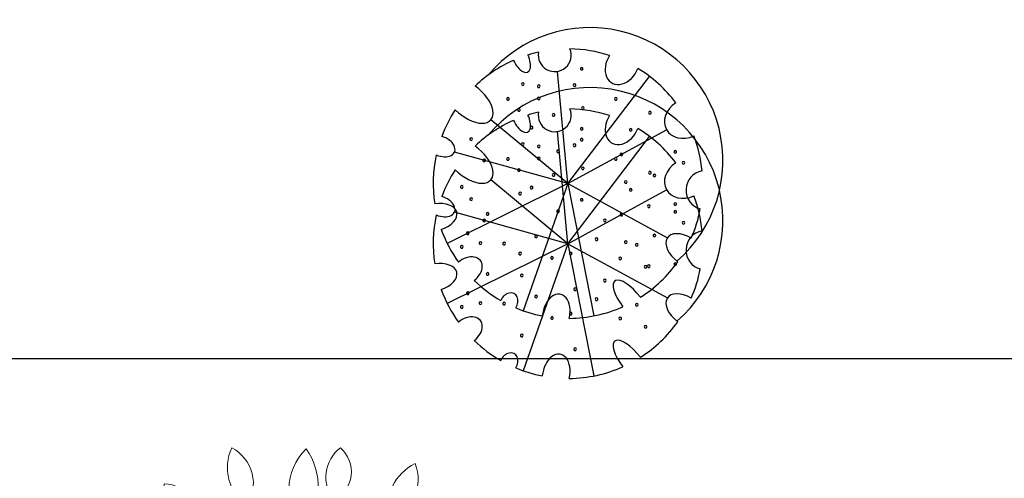
# Model space of a CAD drawing. Units: inches. Extents: x 194068 to 216849, y -159094 to -136882.
# Drawn here: x 202005 to 202169, y -148223 to -148147 of the extents above; entities that cross this region are included whole.
import ezdxf

# ---------------------------------------------------------------- set-up
doc = ezdxf.new("R2010")
doc.units = ezdxf.units.IN
doc.header["$LTSCALE"] = 0.5
doc.header["$MEASUREMENT"] = 0
for name, color, linetype in [('colortreefinal', 7, 'Continuous'), ('FAR-HT', 13, 'Continuous'), ('z-t', 66, 'Continuous')]:
    doc.layers.add(name, color=color, linetype=linetype)
doc.layers.add('Dimension', color=154, linetype='Continuous', lineweight=18)
doc.layers.add('TREE', color=64, linetype='Continuous', lineweight=18)
doc.styles.get("Standard").update_dxf_attribs({"font": 'arial.ttf'})
doc.dimstyles.new('1.50', dxfattribs={"dimtxt": 9, "dimasz": 8, "dimexe": 0.5, "dimexo": 0.5, "dimtad": 1, "dimdec": 0, "dimtxsty": 'Standard', "dimcen": 1, "dimadec": 1, "dimazin": 0, "dimtfac": 1, "dimtdec": 0, "dimtmove": 0, "dimatfit": 3, "dimfxl": 1.25, "dimarcsym": 0})

# ---------------------------------------------------------------- blocks, each defined once
blk = doc.blocks.new('76')
at = {"layer": 'colortreefinal', "color": 76}
for q in [(-0.388, 3.75), (2.674, 3.584), (-2.61, 2.138), (3.24, 1.803), (-3.828, 1.058), (-4.068, -1.98), (-1.541, -4.221), (0.819, -4.394), (3.267, -1.796)]:
    blk.add_line((-0.044, 0.011), q, dxfattribs=at)
for centre, major_axis, ratio, start_param, end_param in [((0.691, 0.782), (3.131, 3.131), 1, 4.639634, 7.940673), ((-1.612, 4.189), (-0.229, 0.458), 0.497605, 1.480247, 4.698576), ((-0.044, 0.011), (3.174, 3.174), 1, 1.005119, 1.087724), ((-0.484, 4.29), (-0.092, 0.541), 0.999593, 1.214617, 4.9376), ((-0.044, 0.011), (-3.174, 3.174), 1, -1.099312, -0.800137), ((1.762, 3.969), (0.339, 0.605), 0.75169, 1.474703, 4.932238), ((-0.044, 0.011), (3.174, 3.174), 1, 1.201729, 1.546134), ((0.414, 3.841), (-0.0311, 0.0311), 1, 3.926991, 7.068583), ((0.414, 3.841), (-0.0311, 0.0311), 1, 0.785398, 3.926991), ((-0.044, 0.011), (-3.174, 3.174), 1, 4.571267, 4.953728), ((-1.548, 3.328), (-0.0311, 0.0311), 1, 3.926991, 7.068583), ((-1.548, 3.328), (-0.0311, 0.0311), 1, 0.785398, 3.926991), ((-1.016, 3.254), (-0.0311, 0.0311), 1, 3.926991, 7.068583), ((0.176, 3.291), (-0.0311, 0.0311), 1, 3.926991, 7.068583), ((0.176, 3.291), (-0.0311, 0.0311), 1, 0.785398, 3.926991), ((-3.354, 2.769), (-0.743, 0.632), 0.535166, 1.420342, 4.873865), ((-1.016, 3.254), (-0.0311, 0.0311), 1, 0.785398, 3.926991), ((-2.043, 2.833), (-0.0311, 0.0311), 1, 3.926991, 7.068583), ((-2.043, 2.833), (-0.0311, 0.0311), 1, 0.785398, 3.926991), ((-1.016, 2.851), (-0.0311, 0.0311), 1, 3.926991, 7.068583), ((-1.016, 2.851), (-0.0311, 0.0311), 1, 0.785398, 3.926991), ((1.551, 2.833), (-0.0311, 0.0311), 1, 3.926991, 7.068583), ((1.551, 2.833), (-0.0311, 0.0311), 1, 0.785398, 3.926991), ((3.935, 2.201), (0.697, 0.394), 0.795524, 1.683261, 4.58147), ((-0.044, 0.011), (-3.174, 3.174), 1, 0.205555, 0.427845), ((-1.676, 2.466), (-0.0311, 0.0311), 1, 3.926991, 7.068583), ((-1.676, 2.466), (-0.0311, 0.0311), 1, 0.785398, 3.926991), ((-0.521, 2.302), (0.0311, 0.0311), 1, 5.497787, 8.63938), ((-0.521, 2.302), (-0.0311, 0.0311), 1, 0.785398, 3.926991), ((0.451, 2.521), (-0.0311, 0.0311), 1, 3.926991, 7.068583), ((0.451, 2.521), (-0.0311, 0.0311), 1, 0.785398, 3.926991), ((2.688, 2.375), (0.0311, 0.0311), 1, 5.497787, 8.63938), ((2.688, 2.375), (-0.0311, 0.0311), 1, 0.785398, 3.926991), ((-1.254, 1.88), (-0.0311, 0.0311), 1, 3.926991, 7.068583), ((-1.254, 1.88), (-0.0311, 0.0311), 1, 0.785398, 3.926991), ((2.046, 1.807), (-0.0311, 0.0311), 1, 3.926991, 7.068583), ((2.046, 1.807), (-0.0311, 0.0311), 1, 0.785398, 3.926991), ((-4.289, 1.257), (-0.468, 0.183), 0.639997, 1.519013, 4.876153), ((-3.271, 1.495), (-0.0311, 0.0311), 1, 3.926991, 7.068583), ((-3.271, 1.495), (-0.0311, 0.0311), 1, 0.785398, 3.926991), ((0.414, 1.477), (-0.0311, 0.0311), 1, 3.926991, 7.068583), ((0.414, 1.477), (-0.0311, 0.0311), 1, 0.785398, 3.926991), ((-0.044, 0.011), (3.174, 3.174), 1, 5.592666, 5.859529), ((-0.374, 1.092), (-0.0311, 0.0311), 1, 3.926991, 7.068583), ((-0.374, 1.092), (0.0311, 0.0311), 1, 2.356194, 5.497787), ((1.735, 0.982), (-0.0311, 0.0311), 1, 3.926991, 7.068583), ((3.531, 1.074), (-0.0311, 0.0311), 1, 3.926991, 7.068583), ((3.531, 1.074), (-0.0311, 0.0311), 1, 0.785398, 3.926991), ((-0.044, 0.011), (-3.174, 3.174), 1, 0.570644, 0.936457), ((-2.839, 0.785), (-0.0311, 0.0311), 1, 3.926991, 7.068583), ((-2.839, 0.785), (-0.0311, 0.0311), 1, 0.785398, 3.926991), ((1.735, 0.982), (-0.0311, 0.0311), 1, 0.785398, 3.926991), ((3.806, 0.707), (-0.0311, 0.0311), 1, 3.926991, 7.068583), ((3.806, 0.707), (-0.0311, 0.0311), 1, 0.785398, 3.926991), ((2.834, 0.286), (-0.0311, 0.0311), 1, 3.926991, 7.068583), ((4.503, -0.2), (0.106, 0.635), 0.953412, 0.300767, 3.089199), ((1.881, 0.066), (-0.0311, 0.0311), 1, 3.926991, 7.068583), ((1.881, 0.066), (0.0311, 0.0311), 1, 2.356194, 5.497787), ((2.834, 0.286), (-0.0311, 0.0311), 1, 0.785398, 3.926991), ((-3.583, -0.099), (-0.0311, 0.0311), 1, 3.926991, 7.068583), ((-3.583, -0.099), (0.0311, 0.0311), 1, 2.356194, 5.497787), ((-1.639, -0.319), (-0.0311, 0.0311), 1, 3.926991, 7.068583), ((-1.639, -0.319), (-0.0311, 0.0311), 1, 0.785398, 3.926991), ((-4.481, -1.116), (0.733, 0.174), 0.588416, -1.414357, 1.433101), ((3.531, -0.667), (-0.0311, 0.0311), 1, 3.926991, 7.068583), ((-2.721, -0.997), (-0.0311, 0.0311), 1, 3.926991, 7.068583), ((2.651, -0.74), (-0.0311, 0.0311), 1, 3.926991, 7.068583), ((2.651, -0.74), (-0.0311, 0.0311), 1, 0.785398, 3.926991), ((3.531, -0.667), (-0.0311, 0.0311), 1, 0.785398, 3.926991), ((-0.044, 0.011), (3.174, 3.174), 1, 5.080671, 5.309736), ((-2.721, -0.997), (-0.0311, 0.0311), 1, 0.785398, 3.926991), ((1.184, -1.217), (-0.0311, 0.0311), 1, 3.926991, 7.068583), ((1.184, -1.217), (-0.0311, 0.0311), 1, 0.785398, 3.926991), ((-0.044, 0.011), (-3.174, 3.174), 1, 1.132263, 1.407522), ((-3.381, -1.641), (-0.0311, 0.0311), 1, 3.926991, 7.068583), ((3.889, -2.234), (-0.614, 0.449), 0.591449, -1.42156, 1.556242), ((-3.381, -1.641), (-0.0311, 0.0311), 1, 0.785398, 3.926991), ((-2.96, -1.968), (-0.0311, 0.0311), 1, 3.926991, 7.068583), ((-2.96, -1.968), (-0.0311, 0.0311), 1, 0.785398, 3.926991), ((-2.171, -1.986), (-0.0311, 0.0311), 1, 3.926991, 7.068583), ((-1.108, -1.748), (-0.0311, 0.0311), 1, 3.926991, 7.068583), ((-1.108, -1.748), (-0.0311, 0.0311), 1, 0.785398, 3.926991), ((0.909, -1.84), (-0.0311, 0.0311), 1, 3.926991, 7.068583), ((0.909, -1.84), (-0.0311, 0.0311), 1, 0.785398, 3.926991), ((-3.583, -2.096), (-0.0311, 0.0311), 1, 3.926991, 7.068583), ((-3.583, -2.096), (0.0311, 0.0311), 1, 2.356194, 5.497787), ((-2.171, -1.986), (-0.0311, 0.0311), 1, 0.785398, 3.926991), ((0.047, -2.316), (-0.0311, 0.0311), 1, 3.926991, 7.068583), ((2.248, -2.023), (-0.0311, 0.0311), 1, 3.926991, 7.068583), ((2.248, -2.023), (-0.0311, 0.0311), 1, 0.785398, 3.926991), ((-3.418, -2.902), (0.458, 0.348), 0.70124, -1.549908, 1.637854), ((-0.576, -2.463), (-0.0311, 0.0311), 1, 3.926991, 7.068583), ((-0.576, -2.463), (-0.0311, 0.0311), 1, 0.785398, 3.926991), ((0.047, -2.316), (0.0311, 0.0311), 1, 2.356194, 5.497787), ((1.698, -2.481), (-0.0311, 0.0311), 1, 3.926991, 7.068583), ((1.698, -2.481), (-0.0311, 0.0311), 1, 0.785398, 3.926991), ((-0.044, 0.011), (-3.174, 3.174), 1, 2.92435, 3.308893), ((2.541, -2.756), (-0.0311, 0.0311), 1, 3.926991, 7.068583), ((2.541, -2.756), (-0.0311, 0.0311), 1, 0.785398, 3.926991), ((-0.044, 0.011), (3.174, 3.174), 1, 3.158525, 3.405231), ((-1.584, -3.049), (-0.0311, 0.0311), 1, 3.926991, 7.068583), ((-1.584, -3.049), (0.0311, 0.0311), 1, 2.356194, 5.497787), ((2.083, -3.938), (-0.568, 0.705), 0.362852, 4.654262, 7.776922), ((-2.015, -3.974), (0.174, 0.321), 0.769615, 4.64791, 7.977262), ((0.194, -3.507), (-0.0311, 0.0311), 1, 3.926991, 7.068583), ((0.194, -3.507), (-0.0311, 0.0311), 1, 0.785398, 3.926991), ((-0.438, -4.368), (0.138, 0.696), 0.637906, 4.681032, 8.018615), ((-0.044, 0.011), (-3.174, 3.174), 1, 1.959126, 2.164582), ((-0.044, 0.011), (3.174, 3.174), 1, 3.937112, 4.346373)]:
    blk.add_ellipse(centre, major_axis=major_axis, ratio=ratio, start_param=start_param, end_param=end_param, dxfattribs=at)
blk = doc.blocks.new('t-49')
at = {"layer": 'TREE', "color": 96}
for centre, radius, start, end in [((0.247, 2.2466), 0.4553, 145.38373, 223.42276), ((-0.3643, 2.1995), 0.3866, 316.54611, 52.26038), ((0.8833, 1.9155), 0.5539, 124.39119, 212.78864), ((-0.0223, 2.0983), 0.6531, 312.33928, 24.84054), ((-0.4995, 2.1431), 0.3497, 157.14349, 249.11514), ((-0.8782, 1.9814), 0.3029, 326.99364, 79.26499), ((1.0535, 2.0133), 0.3497, 117.14349, 209.11514), ((0.6594, 2.1328), 0.3029, 286.99364, 39.26499), ((-0.5671, 1.9588), 0.5539, 164.39119, 252.78864), ((-1.3782, 1.5167), 0.6531, 352.33928, 64.84054), ((1.6918, 1.6127), 0.4553, 105.38373, 183.42276), ((1.1933, 1.9696), 0.3866, 276.54611, 12.26038), ((-0.0148, 1.7388), 0.4751, 154.18574, 249.01067), ((-0.5443, 1.5292), 0.4288, 326.93099, 76.26542), ((1.1649, 1.392), 0.4751, 114.18574, 209.01067), ((0.6246, 1.5718), 0.4288, 286.93099, 36.26542), ((-1.7053, 1.3744), 0.3866, 356.54611, 92.26038), ((-1.2673, 1.8034), 0.4553, 185.38373, 263.42276), ((1.9665, 0.9501), 0.5539, 84.39119, 172.78864), ((1.3902, 1.6722), 0.6531, 272.33928, 344.84054), ((2.1597, 0.9156), 0.3497, 77.14349, 169.11514), ((1.9347, 1.2605), 0.3029, 246.99364, 359.26499), ((-1.9588, 0.877), 0.3029, 6.99364, 119.26499), ((-1.7726, 1.2443), 0.3497, 197.14349, 289.11514), ((-1.4123, 0.7452), 0.4288, 6.93099, 116.26542), ((-1.1414, 1.2462), 0.4751, 194.18574, 289.01067), ((-2.0431, 0.1997), 0.6531, 32.33928, 104.84054), ((-1.7059, 1.0597), 0.5539, 204.39119, 292.78864), ((1.8457, 0.3681), 0.4751, 74.18574, 169.01067), ((1.5474, 0.8531), 0.4288, 246.93099, 356.26542), ((2.3912, 0.1984), 0.4553, 65.38373, 143.42276), ((2.2387, 0.7922), 0.3866, 236.54611, 332.26038), ((-2.2022, -0.1196), 0.3866, 36.54611, 132.26038), ((-2.1424, 0.4906), 0.4553, 225.38373, 303.42276), ((-1.5733, -0.4133), 0.4288, 46.93099, 156.26542), ((2.1757, -0.4857), 0.5539, 44.39119, 132.78864), ((2.1984, 0.4378), 0.6531, 232.33928, 304.84054), ((-1.6878, 0.1446), 0.4751, 234.18574, 329.01067), ((-2.0766, -0.6636), 0.3029, 46.99364, 159.26499), ((2.3016, -0.6363), 0.3497, 37.14349, 129.11514), ((2.3508, -0.2275), 0.3029, 206.99364, 319.26499), ((-2.1702, -0.2626), 0.3497, 237.14349, 329.11514), ((1.7091, -0.854), 0.4751, 34.18574, 129.01067), ((1.7923, -0.2906), 0.4288, 206.93099, 316.26542), ((-1.7058, -1.2367), 0.6531, 72.33928, 144.84054), ((-2.0003, -0.3611), 0.5539, 244.39119, 332.78864), ((2.0179, -1.3346), 0.4553, 25.38373, 103.42276), ((2.2828, -0.7816), 0.3866, 196.54611, 292.26038), ((-0.952, -1.4042), 0.4288, 86.93099, 196.26542), ((-1.3983, -1.0505), 0.4751, 274.18574, 9.01067), ((-1.6225, -1.5835), 0.3866, 76.54611, 172.26038), ((-1.9689, -1.0776), 0.4553, 265.38373, 343.42276), ((1.4131, -1.72), 0.5539, 4.39119, 92.78864), ((2.0241, -1.0272), 0.6531, 192.33928, 264.84054), ((1.2448, -1.3242), 0.4288, 166.93099, 276.26542), ((0.8189, -1.7022), 0.4751, 354.18574, 89.01067), ((0.161, -1.764), 0.4288, 126.93099, 236.26542), ((-0.4083, -1.7798), 0.4751, 314.18574, 49.01067), ((-0.5242, -2.1202), 0.6531, 112.33928, 184.84054), ((-1.3126, -1.6387), 0.5539, 284.39119, 12.78864), ((1.7132, -1.6349), 0.3029, 166.99364, 279.26499), ((1.4127, -1.9164), 0.3497, 357.14349, 89.11514), ((-1.1767, -1.9195), 0.3029, 86.99364, 199.26499), ((-1.5061, -1.6724), 0.3497, 277.14349, 9.11514), ((0.9488, -2.0374), 0.6531, 152.33928, 224.84054), ((0.0354, -2.1754), 0.5539, 324.39119, 52.78864), ((1.3048, -2.0156), 0.3866, 156.54611, 252.26038), ((0.7465, -2.2689), 0.4553, 345.38373, 63.42276), ((-0.2375, -2.3323), 0.3866, 116.54611, 212.26038), ((-0.828, -2.1674), 0.4553, 305.38373, 23.42276), ((0.32, -2.3031), 0.3029, 126.99364, 239.26499), ((-0.0911, -2.3256), 0.3497, 317.14349, 49.11514)]:
    blk.add_arc(centre, radius, start, end, dxfattribs=at)
blk = doc.blocks.new('t-44')
at = {"layer": 'FAR-HT'}
blk.add_blockref('t-49', (-0.2096, 0.0248), dxfattribs=at)
blk = doc.blocks.new('*D497')
at = {"layer": 'Defpoints', "color": 0, "transparency": 16777216}
for p in [(201991.36, -148202.35), (202698.59, -148203.17), (202698.59, -148205.52)]:
    blk.add_point(p, dxfattribs=at)
at = {"layer": 'Dimension', "color": 0, "lineweight": -2, "transparency": 16777216}
for p, q in [((201991.36, -148202.85), (201991.36, -148203.67)), ((201999.36, -148203.17), (202690.59, -148203.17)), ((202698.59, -148205.02), (202698.59, -148202.67))]:
    blk.add_line(p, q, dxfattribs=at)
at = {"layer": 'Dimension', "color": 0, "transparency": 16777216}
for points in [[(201999.36, -148201.84), (201999.36, -148204.5), (201991.36, -148203.17)], [(202690.59, -148201.84), (202690.59, -148204.5), (202698.59, -148203.17)]]:
    blk.add_solid(points, dxfattribs=at)
at = {"layer": 'Dimension', "color": 0, "transparency": 16777216, "insert": (202344.97, -148197.95), "char_height": 9, "attachment_point": 5}
blk.add_mtext('707', dxfattribs=at)

msp = doc.modelspace()

# ---------------------------------------------------------------- block references
at = {"color": 76, "xscale": 5, "yscale": 5, "zscale": 5}
msp.add_blockref('76', (202096.53, -148174.09), dxfattribs=at)
at = {"xscale": 5, "yscale": 5, "zscale": 5}
msp.add_blockref('76', (202096.53, -148184.09), dxfattribs=at)
at = {"layer": 'z-t', "xscale": 17.43747674464976, "yscale": 17.43747674464976, "zscale": 17.43747674464976, "rotation": 90}
msp.add_blockref('t-44', (202051.41, -148259.38), dxfattribs=at)

# ---------------------------------------------------------------- dimensions: what is measured, and where the dimension line sits
at = {"layer": 'Dimension'}
dim = msp.add_linear_dim(base=(202698.59, -148203.17), p1=(201991.36, -148202.35), p2=(202698.59, -148205.52), dimstyle='1.50', dxfattribs=at)
dim.commit()
dim.dimension.update_dxf_attribs({"geometry": '*D497', "text_midpoint": (202344.97, -148197.95)})

doc.saveas('drawing.dxf')
